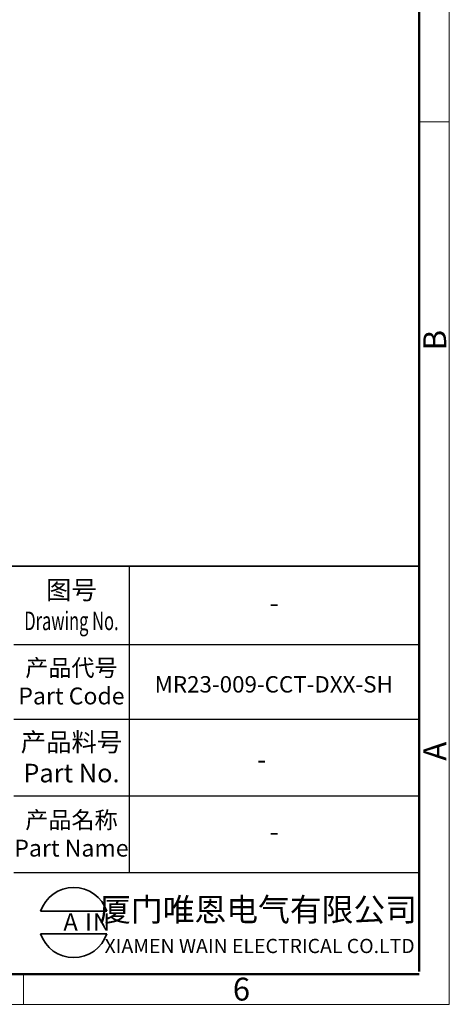
# Model space of a CAD drawing. Units: millimetres. Extents: x 2026 to 2323, y 412 to 637.
# Drawn here: x 2273 to 2323, y 427 to 541 of the extents above; entities that cross this region are included whole.
import ezdxf

# ---------------------------------------------------------------- set-up
doc = ezdxf.new("R2010")
doc.units = ezdxf.units.MM
doc.header["$MEASUREMENT"] = 0
doc.layers.add('图框', color=7, linetype='Continuous', lineweight=20)
doc.styles.add('Chinese', font='txt')
doc.styles.add('Romans字体', font='romans.shx', dxfattribs={"width": 0.75})
doc.styles.get("Standard").update_dxf_attribs({"font": 'txt', "width": 0.75})
doc.styles.add('工程字', font='gbenor.shx', dxfattribs={"bigfont": 'gbcbig.shx'})

# ---------------------------------------------------------------- blocks, each defined once
blk = doc.blocks.new('A4图框-NEW')
at = {"layer": '图框', "color": 1, "lineweight": 18}
for p, q in [((1130.41, 480.53), (1130.41, 690.53)), ((833.41, 480.53), (1130.41, 480.53))]:
    blk.add_line(p, q, dxfattribs=at)
at = {"layer": '图框', "lineweight": 50}
for p, q in [((1126.93, 484.34), (1126.93, 675.53)), ((836.85, 484.03), (1126.93, 484.03))]:
    blk.add_line(p, q, dxfattribs=at)
at = {"layer": '图框', "color": 6}
for p, q in [((1130.41, 582.89), (1126.93, 582.89)), ((1081.09, 484.03), (1081.09, 480.53))]:
    blk.add_line(p, q, dxfattribs=at)
at = {"layer": '图框', "lineweight": 35}
blk.add_line((946.93, 531.33), (1126.93, 531.33), dxfattribs=at)
at = {"layer": '图框', "lineweight": -3}
for p, q in [((1093.32, 531.33), (1093.32, 495.84)), ((1079.97, 522.27), (1126.93, 522.27)), ((1079.97, 513.59), (1126.93, 513.59)), ((1079.97, 504.71), (1126.93, 504.71)), ((1079.97, 495.84), (1126.93, 495.84))]:
    blk.add_line(p, q, dxfattribs=at)
at = {"layer": '图框', "color": 4, "lineweight": 35}
for p, q in [((1083.06, 491.34), (1090.74, 491.34)), ((1083.06, 488.7), (1090.74, 488.7))]:
    blk.add_line(p, q, dxfattribs=at)
for start, end in [(18.9524, 161.0476), (198.9524, 341.0476)]:
    blk.add_arc((1086.9, 490.02), 4.06, start, end, dxfattribs=at)
at = {"layer": '图框', "color": 6, "insert": (1127.4, 556.37), "char_height": 2.65, "width": 2.5579, "attachment_point": 1, "rotation": 90, "style": 'Romans字体'}
blk.add_mtext('B', dxfattribs=at)
at = {"layer": '图框', "width": 13.3447, "attachment_point": 5}
for s, insert, char_height in [('图号{\\Ftxt|c134;\\P\\Fromans|c134;\\W0.65;Drawing No.}', (1086.64, 526.8), 2.1549), ('产品代号\\P{\\Fromans|c134;Part Code}', (1086.64, 517.93), 1.959), ('产品料号\\P{\\Fromans|c134;Part No.}', (1086.64, 509.15), 2.1549), ('产品名称\\P{\\Fromans|c134;Part Name}', (1086.64, 500.28), 1.959)]:
    blk.add_mtext(s, dxfattribs=dict(at, insert=insert, char_height=char_height))
at = {"layer": '图框', "color": 3, "char_height": 2.25, "width": 15.5018, "attachment_point": 5, "style": 'Romans字体'}
for insert in [(1110.12, 526.8), (1110.12, 500.28)]:
    blk.add_mtext('-', dxfattribs=dict(at, insert=insert))
at = {"layer": '图框', "color": 6, "linetype": 'ByBlock', "lineweight": 18, "insert": (1127.4, 508.79), "char_height": 2.65, "width": 2.5579, "attachment_point": 1, "rotation": 90, "style": 'Romans字体'}
blk.add_mtext('A', dxfattribs=at)
at = {"layer": '图框', "color": 1, "lineweight": 20, "insert": (1108.26, 491.52), "char_height": 2.6991, "width": 82.3083, "attachment_point": 5}
blk.add_mtext('{\\fSimHei|b0|i0|c134|p2;厦门唯恩电气有限公司}', dxfattribs=at)
at = {"layer": '图框', "color": 1, "lineweight": 20, "char_height": 2.0059, "width": 5.0472, "attachment_point": 1, "style": 'Chinese'}
for s, insert in [('{\\fArial|b0|i0|c0|p34;A}', (1085.71, 491.09)), ('{\\fArial|b0|i0|c0|p34;I}', (1088.21, 491.09)), ('{\\fArial|b0|i0|c0|p34;N}', (1089.14, 491.08))]:
    blk.add_mtext(s, dxfattribs=dict(at, insert=insert))
at = {"layer": '图框', "color": 3, "lineweight": 20, "insert": (1108.44, 487.3), "char_height": 1.6525, "width": 68.0856, "attachment_point": 5, "style": '工程字'}
blk.add_mtext('{\\fArial Narrow|b0|i0|c0|p34;XIAMEN WAIN ELECTRICAL CO.LTD}', dxfattribs=at)
at = {"layer": '图框', "color": 6, "insert": (1105.33, 483.62), "char_height": 2.65, "width": 2.5579, "attachment_point": 1, "style": 'Romans字体'}
blk.add_mtext('6', dxfattribs=at)

msp = doc.modelspace()

# ---------------------------------------------------------------- block references
at = {"layer": '图框', "color": 3}
msp.add_blockref('A4图框-NEW', (1192.625, -53.85), dxfattribs=at)

# ---------------------------------------------------------------- texts
at = {"layer": '图框', "color": 3, "width": 33.61239, "attachment_point": 5, "style": 'Romans字体'}
for s, insert, char_height in [('{\\C4;MR23-009-CCT-DXX-SH}', (2302.703, 463.795), 1.9), ('-', (2301.31, 454.793), 2.253)]:
    msp.add_mtext(s, dxfattribs=dict(at, insert=insert, char_height=char_height))

doc.saveas('drawing.dxf')
